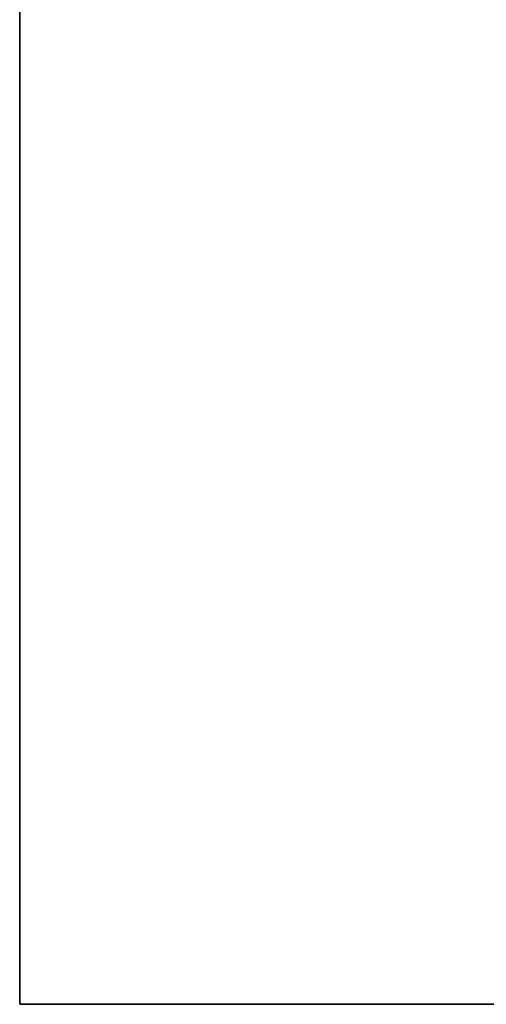
# Model space of a CAD drawing. Units: inches. Extents: x 81 to 414, y -133 to 374.
# Drawn here: x 264 to 277, y -31 to -2 of the extents above; entities that cross this region are included whole.
import ezdxf

# ---------------------------------------------------------------- set-up
doc = ezdxf.new("R2010")
doc.units = ezdxf.units.IN
doc.header["$MEASUREMENT"] = 0

# ---------------------------------------------------------------- blocks, each defined once
blk = doc.blocks.new('*U101')
for p, q in [((-22, 26.4), (-22, -22)), ((-22, -22), (26.4, -22))]:
    blk.add_line(p, q)
blk.add_lwpolyline([(-22, 26.4), (26.4, 26.4), (26.4, -22), (-22, -22)], close=True)
blk = doc.blocks.new('*U100')
at = {"color": 0, "linetype": 'ByBlock', "lineweight": -2, "transparency": 16777216}
blk.add_blockref('*U101', (153, 0), dxfattribs=at)
blk = doc.blocks.new('*U99')
blk.add_blockref('*U100', (-110.5, -133))
blk = doc.blocks.new('*U98')
at = {"color": 0, "linetype": 'ByBlock', "lineweight": -2, "transparency": 16777216}
blk.add_blockref('*U99', (0, 0), dxfattribs=at)
blk = doc.blocks.new('*U140')
for p, q in [((-22, 26.4), (-22, -22)), ((-22, -22), (26.4, -22))]:
    blk.add_line(p, q)
blk.add_lwpolyline([(-22, 26.4), (26.4, 26.4), (26.4, -22), (-22, -22)], close=True)
blk = doc.blocks.new('*U139')
at = {"color": 0, "linetype": 'ByBlock', "lineweight": -2, "transparency": 16777216}
blk.add_blockref('*U140', (153, 102), dxfattribs=at)
blk = doc.blocks.new('*U138')
blk.add_blockref('*U139', (-110.5, -133))
blk = doc.blocks.new('*U137')
at = {"color": 0, "linetype": 'ByBlock', "lineweight": -2, "transparency": 16777216}
blk.add_blockref('*U138', (0, 0), dxfattribs=at)

msp = doc.modelspace()

# ---------------------------------------------------------------- block references
for name, p in [('*U98', (243.2, 123.802)), ('*U137', (243.2, 21.802))]:
    msp.add_blockref(name, p)

doc.saveas('drawing.dxf')
